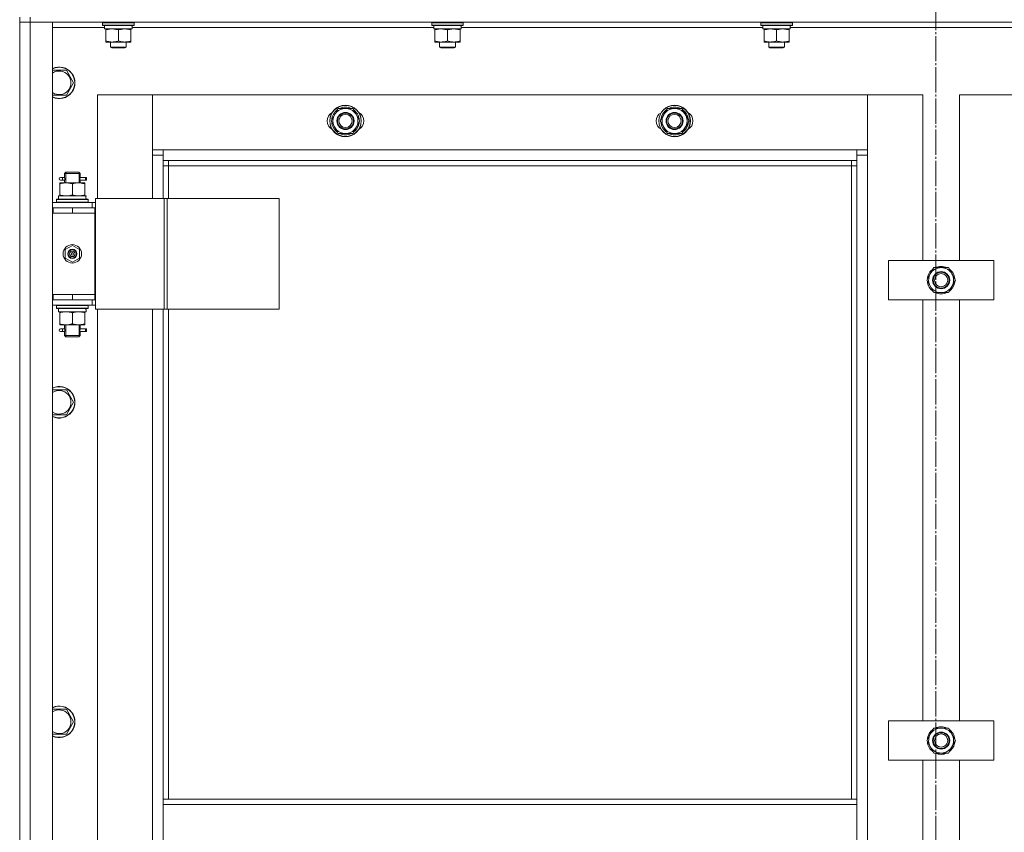
# Model space of a CAD drawing. Units: millimetres. Extents: x 0 to 24363, y -6 to 16800.
# Drawn here: x 7239 to 7987, y 12878 to 13496 of the extents above; entities that cross this region are included whole.
import ezdxf

# ---------------------------------------------------------------- set-up
doc = ezdxf.new("R2010")
doc.units = ezdxf.units.MM
doc.linetypes.add('K5LT_AXLED', pattern=[23.716667, 19.216667, -1.5, 1.5, -1.5])
doc.linetypes.add('K5LT_THIN', pattern=[0])
for name, color, linetype, true_color in [('OSI', 2, 'Continuous', 0xffff00), ('R', 1, 'Continuous', 0xff0000), ('WELDING', 7, 'Continuous', 0xffffff)]:
    doc.layers.add(name, color=color, linetype=linetype, true_color=true_color)

msp = doc.modelspace()

# ---------------------------------------------------------------- linework, layer by layer
at = {"layer": 'OSI', "color": 30, "linetype": 'K5LT_AXLED', "lineweight": 18, "true_color": 0xff8000}
msp.add_line((7934.59, 14100.39), (7934.59, 11625.79), dxfattribs=at)
at = {"layer": 'R', "color": 7, "linetype": 'K5LT_THIN', "lineweight": 18}
for p, q in [((7238.59, 13498.16), (7238.59, 13494.16)), ((7246.59, 13494.16), (7238.59, 13494.16)), ((7238.59, 11702.16), (7238.59, 13494.16)), ((7238.59, 13494.16), (7246.59, 13494.16)), ((7238.59, 13353.16), (7238.59, 13494.16)), ((7246.59, 13498.16), (7246.59, 13494.16)), ((8630.59, 13494.16), (7246.59, 13494.16)), ((7246.59, 13494.16), (7263.59, 13494.16)), ((7246.59, 13494.16), (7246.59, 11702.16)), ((7263.59, 13494.16), (7263.59, 11702.16)), ((7301.59, 13493.86), (7301.77, 13494.16)), ((7325.59, 13493.86), (7325.42, 13494.16)), ((7551.59, 13493.86), (7551.77, 13494.16)), ((7575.59, 13493.86), (7575.42, 13494.16)), ((7801.59, 13493.86), (7801.77, 13494.16)), ((7825.59, 13493.86), (7825.42, 13494.16)), ((7303.09, 13490.16), (7263.59, 13490.16)), ((7301.59, 13491.96), (7301.59, 13493.86)), ((7301.59, 13493.86), (7325.59, 13493.86)), ((7301.59, 13491.96), (7301.77, 13491.66)), ((7301.59, 13491.96), (7325.59, 13491.96)), ((7301.77, 13491.66), (7325.42, 13491.66)), ((7303.09, 13489.16), (7303.09, 13491.66)), ((7303.09, 13489.16), (7324.03, 13489.16)), ((7304.09, 13488.32), (7304.09, 13489.16)), ((7304.09, 13480.01), (7304.09, 13488.32)), ((7313.59, 13480.01), (7313.59, 13488.32)), ((7323.09, 13489.16), (7323.09, 13488.32)), ((7323.09, 13480.01), (7323.09, 13488.32)), ((7324.04, 13491.66), (7323.96, 13490.29)), ((7553.09, 13490.16), (7323.97, 13490.16)), ((7325.59, 13491.96), (7325.42, 13491.66)), ((7325.59, 13491.96), (7325.59, 13493.86)), ((7551.59, 13491.96), (7551.59, 13493.86)), ((7551.59, 13493.86), (7575.59, 13493.86)), ((7551.59, 13491.96), (7551.77, 13491.66)), ((7551.59, 13491.96), (7575.59, 13491.96)), ((7551.77, 13491.66), (7575.42, 13491.66)), ((7553.09, 13489.16), (7553.09, 13491.66)), ((7553.09, 13489.16), (7574.03, 13489.16)), ((7554.09, 13488.32), (7554.09, 13489.16)), ((7554.09, 13480.01), (7554.09, 13488.32)), ((7563.59, 13480.01), (7563.59, 13488.32)), ((7573.09, 13489.16), (7573.09, 13488.32)), ((7573.09, 13480.01), (7573.09, 13488.32)), ((7574.04, 13491.66), (7573.96, 13490.29)), ((7803.09, 13490.16), (7573.97, 13490.16)), ((7575.59, 13491.96), (7575.42, 13491.66)), ((7575.59, 13491.96), (7575.59, 13493.86)), ((7801.59, 13491.96), (7801.59, 13493.86)), ((7801.59, 13493.86), (7825.59, 13493.86)), ((7801.59, 13491.96), (7801.77, 13491.66)), ((7801.59, 13491.96), (7825.59, 13491.96)), ((7801.77, 13491.66), (7825.42, 13491.66)), ((7803.09, 13489.16), (7803.09, 13491.66)), ((7803.09, 13489.16), (7824.03, 13489.16)), ((7804.09, 13488.32), (7804.09, 13489.16)), ((7804.09, 13480.01), (7804.09, 13488.32)), ((7813.59, 13480.01), (7813.59, 13488.32)), ((7823.09, 13489.16), (7823.09, 13488.32)), ((7823.09, 13480.01), (7823.09, 13488.32)), ((7824.04, 13491.66), (7823.96, 13490.29)), ((8053.09, 13490.16), (7823.97, 13490.16)), ((7825.59, 13491.96), (7825.42, 13491.66)), ((7825.59, 13491.96), (7825.59, 13493.86)), ((7304.09, 13479.16), (7304.09, 13480.01)), ((7308.84, 13479.16), (7304.09, 13479.16)), ((7307.59, 13479.16), (7307.59, 13475.24)), ((7318.34, 13479.16), (7308.84, 13479.16)), ((7323.09, 13479.16), (7318.34, 13479.16)), ((7319.59, 13479.16), (7319.59, 13475.24)), ((7323.09, 13480.01), (7323.09, 13479.16)), ((7554.09, 13479.16), (7554.09, 13480.01)), ((7558.84, 13479.16), (7554.09, 13479.16)), ((7557.59, 13479.16), (7557.59, 13475.24)), ((7568.34, 13479.16), (7558.84, 13479.16)), ((7573.09, 13479.16), (7568.34, 13479.16)), ((7569.59, 13479.16), (7569.59, 13475.24)), ((7573.09, 13480.01), (7573.09, 13479.16)), ((7804.09, 13479.16), (7804.09, 13480.01)), ((7808.84, 13479.16), (7804.09, 13479.16)), ((7807.59, 13479.16), (7807.59, 13475.24)), ((7818.34, 13479.16), (7808.84, 13479.16)), ((7823.09, 13479.16), (7818.34, 13479.16)), ((7819.59, 13479.16), (7819.59, 13475.24)), ((7823.09, 13480.01), (7823.09, 13479.16)), ((7319.59, 13475.24), (7307.59, 13475.24)), ((7307.59, 13475.24), (7308.59, 13474.66)), ((7318.59, 13474.66), (7308.59, 13474.66)), ((7319.59, 13475.24), (7318.59, 13474.66)), ((7569.59, 13475.24), (7557.59, 13475.24)), ((7557.59, 13475.24), (7558.59, 13474.66)), ((7568.59, 13474.66), (7558.59, 13474.66)), ((7569.59, 13475.24), (7568.59, 13474.66)), ((7819.59, 13475.24), (7807.59, 13475.24)), ((7807.59, 13475.24), (7808.59, 13474.66)), ((7818.59, 13474.66), (7808.59, 13474.66)), ((7819.59, 13475.24), (7818.59, 13474.66)), ((7263.59, 13457.66), (7274.08, 13457.66)), ((7274.08, 13457.66), (7279.56, 13448.16)), ((7279.56, 13448.16), (7274.08, 13438.66)), ((7274.08, 13438.66), (7263.59, 13438.66)), ((7297.59, 13439.16), (7297.59, 13360.16)), ((7339.59, 13439.16), (7297.59, 13439.16)), ((7882.59, 13439.16), (7339.59, 13439.16)), ((7339.59, 13439.16), (7339.59, 13397.16)), ((7339.59, 13393.16), (7339.59, 13439.16)), ((7924.59, 13439.16), (7882.59, 13439.16)), ((7882.59, 13439.16), (7882.59, 13393.16)), ((7882.59, 13397.16), (7882.59, 13439.16)), ((7924.59, 13313.16), (7924.59, 13439.16)), ((7994.59, 13439.16), (7952.59, 13439.16)), ((7952.59, 13439.16), (7952.59, 13313.16)), ((7475.12, 13419.16), (7480.61, 13428.66)), ((7480.61, 13428.66), (7486.09, 13428.66)), ((7486.09, 13428.66), (7491.58, 13428.66)), ((7491.58, 13428.66), (7497.06, 13419.16)), ((7725.12, 13419.16), (7730.61, 13428.66)), ((7730.61, 13428.66), (7736.09, 13428.66)), ((7736.09, 13428.66), (7741.58, 13428.66)), ((7741.58, 13428.66), (7747.06, 13419.16)), ((7480.61, 13409.66), (7475.12, 13419.16)), ((7497.06, 13419.16), (7491.58, 13409.66)), ((7496.54, 13420.18), (7496.48, 13420.18)), ((7730.61, 13409.66), (7725.12, 13419.16)), ((7747.06, 13419.16), (7741.58, 13409.66)), ((7746.54, 13420.18), (7746.48, 13420.18)), ((7495.74, 13416.87), (7496.34, 13416.87)), ((7496.41, 13418.03), (7496.53, 13418.03)), ((7745.74, 13416.87), (7746.34, 13416.87)), ((7746.41, 13418.03), (7746.53, 13418.03)), ((7486.09, 13409.66), (7480.61, 13409.66)), ((7491.58, 13409.66), (7486.09, 13409.66)), ((7736.09, 13409.66), (7730.61, 13409.66)), ((7741.58, 13409.66), (7736.09, 13409.66)), ((7339.59, 13397.16), (7347.59, 13397.16)), ((7347.59, 13397.16), (7874.59, 13397.16)), ((7347.59, 13397.16), (7347.59, 13389.16)), ((7874.59, 13389.16), (7874.59, 13397.16)), ((7874.59, 13397.16), (7882.59, 13397.16)), ((7347.59, 13393.16), (7339.59, 13393.16)), ((7339.59, 13360.16), (7339.59, 13393.16)), ((7882.59, 13393.16), (7874.59, 13393.16)), ((7882.59, 13393.16), (7882.59, 11803.16)), ((7874.59, 13389.16), (7347.59, 13389.16)), ((7347.59, 13389.16), (7347.59, 13360.16)), ((7351.59, 13385.16), (7347.59, 13385.16)), ((7351.59, 13389.16), (7351.59, 13385.16)), ((7870.59, 13385.16), (7351.59, 13385.16)), ((7351.59, 13385.16), (7351.59, 13360.16)), ((7870.59, 13385.16), (7870.59, 13389.16)), ((7870.59, 13385.16), (7874.59, 13385.16)), ((7870.59, 12903.66), (7870.59, 13385.16)), ((7874.59, 12903.66), (7874.59, 13389.16)), ((7270.89, 13376.16), (7269.59, 13376.16)), ((7272.7, 13376.16), (7270.89, 13376.16)), ((7272.59, 13379.16), (7273.59, 13380.16)), ((7278.59, 13379.16), (7272.59, 13379.16)), ((7272.59, 13379.16), (7272.59, 13376.66)), ((7273.54, 13379.16), (7273.54, 13380.11)), ((7273.54, 13379.16), (7273.54, 13372.16)), ((7278.59, 13380.16), (7273.59, 13380.16)), ((7283.59, 13380.16), (7278.59, 13380.16)), ((7284.59, 13379.16), (7278.59, 13379.16)), ((7284.59, 13379.16), (7283.59, 13380.16)), ((7283.65, 13379.16), (7283.65, 13380.11)), ((7283.65, 13379.16), (7283.65, 13372.16)), ((7288.59, 13376.16), (7284.49, 13376.16)), ((7284.49, 13376.16), (7286.37, 13376.16)), ((7284.59, 13379.16), (7284.59, 13376.66)), ((7288.59, 13376.16), (7289.37, 13376.16)), ((7288.59, 13374.16), (7288.59, 13376.16)), ((7289.37, 13376.16), (7289.37, 13374.16)), ((7269.09, 13372.16), (7273.84, 13372.16)), ((7269.09, 13371.32), (7269.09, 13372.16)), ((7269.09, 13371.32), (7269.09, 13363.01)), ((7270.89, 13374.16), (7269.59, 13374.16)), ((7272.7, 13374.16), (7270.89, 13374.16)), ((7272.59, 13373.66), (7272.59, 13372.16)), ((7273.84, 13372.16), (7283.34, 13372.16)), ((7278.59, 13371.32), (7278.59, 13363.01)), ((7283.34, 13372.16), (7288.09, 13372.16)), ((7284.49, 13374.16), (7286.37, 13374.16)), ((7288.59, 13374.16), (7284.49, 13374.16)), ((7284.59, 13373.66), (7284.59, 13372.16)), ((7288.09, 13372.16), (7288.09, 13371.32)), ((7288.09, 13371.32), (7288.09, 13363.01)), ((7288.59, 13374.16), (7289.37, 13374.16)), ((7266.59, 13359.36), (7266.77, 13359.66)), ((7266.59, 13357.46), (7266.59, 13359.36)), ((7266.59, 13359.36), (7290.59, 13359.36)), ((7266.77, 13359.66), (7290.42, 13359.66)), ((7268.09, 13362.16), (7288.84, 13362.16)), ((7268.09, 13359.66), (7268.09, 13362.16)), ((7269.09, 13362.16), (7269.09, 13363.01)), ((7288.09, 13363.01), (7288.09, 13362.16)), ((7289.04, 13362.16), (7288.84, 13362.16)), ((7289.04, 13362.16), (7288.96, 13360.78)), ((7290.59, 13359.36), (7290.42, 13359.66)), ((7290.59, 13357.46), (7290.59, 13359.36)), ((7296.25, 13360.16), (7348.25, 13360.16)), ((7296.25, 13276.16), (7296.25, 13360.16)), ((7348.25, 13360.16), (7350.52, 13360.16)), ((7348.25, 13276.16), (7348.25, 13360.16)), ((7350.52, 13360.16), (7435.66, 13360.16)), ((7350.52, 13276.16), (7350.52, 13360.16)), ((7435.66, 13276.16), (7435.66, 13360.16)), ((7238.59, 13349.16), (7238.59, 13353.16)), ((7263.59, 13357.16), (7293.59, 13357.16)), ((7263.59, 13353.16), (7264.09, 13353.16)), ((7264.09, 13349.16), (7264.09, 13353.16)), ((7264.09, 13353.16), (7278.59, 13353.16)), ((7266.59, 13357.46), (7266.77, 13357.16)), ((7266.59, 13357.46), (7290.59, 13357.46)), ((7278.59, 13353.16), (7295.59, 13353.16)), ((7278.59, 13349.16), (7278.59, 13353.16)), ((7290.59, 13357.46), (7290.42, 13357.16)), ((7296.25, 13357.16), (7293.59, 13357.16)), ((7293.59, 13353.16), (7293.59, 13357.16)), ((7296.25, 13353.16), (7295.59, 13353.16)), ((7295.59, 13349.16), (7295.59, 13353.16)), ((7238.59, 13287.16), (7238.59, 13349.16)), ((7263.59, 13349.16), (7264.09, 13349.16)), ((7264.09, 13349.16), (7278.59, 13349.16)), ((7278.59, 13349.16), (7295.59, 13349.16)), ((7278.59, 13349.16), (7295.59, 13349.16)), ((7295.59, 13287.16), (7295.59, 13349.16)), ((7273.09, 13321.34), (7278.59, 13324.51)), ((7278.59, 13324.51), (7284.09, 13321.34)), ((7273.09, 13314.99), (7273.09, 13321.34)), ((7278.59, 13311.81), (7273.09, 13314.99)), ((7284.09, 13314.99), (7278.59, 13311.81)), ((7284.09, 13321.34), (7284.09, 13314.99)), ((7898.59, 13283.16), (7898.59, 13313.16)), ((7898.59, 13313.16), (7978.59, 13313.16)), ((7930.37, 13302.91), (7933.11, 13307.66)), ((7933.11, 13307.66), (7944.08, 13307.66)), ((7944.08, 13307.66), (7949.56, 13298.16)), ((7978.59, 13313.16), (7978.59, 13283.16)), ((7927.62, 13298.16), (7930.37, 13302.91)), ((7933.11, 13288.66), (7927.62, 13298.16)), ((7946.82, 13293.41), (7944.08, 13288.66)), ((7949.56, 13298.16), (7946.82, 13293.41)), ((7948.24, 13295.87), (7948.84, 13295.87)), ((7948.91, 13297.03), (7949.03, 13297.03)), ((7949.04, 13299.18), (7948.98, 13299.18)), ((7238.59, 13283.16), (7238.59, 13287.16)), ((7264.09, 13287.16), (7263.59, 13287.16)), ((7264.09, 13287.16), (7264.09, 13283.16)), ((7278.59, 13287.16), (7264.09, 13287.16)), ((7278.59, 13287.16), (7295.59, 13287.16)), ((7278.59, 13287.16), (7278.59, 13283.16)), ((7295.59, 13287.16), (7278.59, 13287.16)), ((7295.59, 13287.16), (7295.59, 13283.16)), ((7944.08, 13288.66), (7933.11, 13288.66)), ((7238.59, 12633.16), (7238.59, 13283.16)), ((7264.09, 13283.16), (7263.59, 13283.16)), ((7293.59, 13279.16), (7263.59, 13279.16)), ((7278.59, 13283.16), (7264.09, 13283.16)), ((7266.59, 13278.86), (7266.77, 13279.16)), ((7266.59, 13276.96), (7266.59, 13278.86)), ((7266.59, 13278.86), (7290.59, 13278.86)), ((7295.59, 13283.16), (7278.59, 13283.16)), ((7290.59, 13278.86), (7290.42, 13279.16)), ((7290.59, 13276.96), (7290.59, 13278.86)), ((7293.59, 13283.16), (7293.59, 13279.16)), ((7293.59, 13279.16), (7296.25, 13279.16)), ((7295.59, 13283.16), (7296.25, 13283.16)), ((7978.59, 13283.16), (7898.59, 13283.16)), ((7924.59, 12963.16), (7924.59, 13283.16)), ((7952.59, 13283.16), (7952.59, 12963.16)), ((7266.59, 13276.96), (7266.77, 13276.66)), ((7266.59, 13276.96), (7290.59, 13276.96)), ((7266.77, 13276.66), (7290.42, 13276.66)), ((7268.09, 13276.66), (7268.09, 13274.16)), ((7289.04, 13274.16), (7268.09, 13274.16)), ((7269.09, 13273.32), (7269.09, 13274.16)), ((7269.09, 13265.01), (7269.09, 13273.32)), ((7278.59, 13265.01), (7278.59, 13273.32)), ((7288.09, 13274.16), (7288.09, 13273.32)), ((7288.09, 13265.01), (7288.09, 13273.32)), ((7288.96, 13275.54), (7289.03, 13276.66)), ((7290.59, 13276.96), (7290.42, 13276.66)), ((7296.25, 13276.16), (7348.25, 13276.16)), ((7297.59, 13276.16), (7297.59, 12640.16)), ((7339.59, 12640.16), (7339.59, 13276.16)), ((7347.59, 13276.16), (7347.59, 12903.66)), ((7348.25, 13276.16), (7350.52, 13276.16)), ((7350.52, 13276.16), (7435.66, 13276.16)), ((7351.59, 13276.16), (7351.59, 12903.66)), ((7269.09, 13264.16), (7269.09, 13265.01)), ((7273.84, 13264.16), (7269.09, 13264.16)), ((7272.59, 13264.16), (7272.59, 13261.66)), ((7273.54, 13264.16), (7273.54, 13256.16)), ((7283.34, 13264.16), (7273.84, 13264.16)), ((7288.09, 13264.16), (7283.34, 13264.16)), ((7283.65, 13264.16), (7283.65, 13256.16)), ((7284.59, 13264.16), (7284.59, 13261.66)), ((7288.09, 13265.01), (7288.09, 13264.16)), ((7270.89, 13261.16), (7269.59, 13261.16)), ((7270.89, 13259.16), (7269.59, 13259.16)), ((7272.7, 13261.16), (7270.89, 13261.16)), ((7272.7, 13259.16), (7270.89, 13259.16)), ((7272.59, 13258.66), (7272.59, 13256.16)), ((7272.59, 13256.16), (7273.59, 13255.16)), ((7278.59, 13256.16), (7272.59, 13256.16)), ((7273.54, 13256.16), (7273.54, 13255.22)), ((7278.59, 13255.16), (7273.59, 13255.16)), ((7284.59, 13256.16), (7278.59, 13256.16)), ((7283.59, 13255.16), (7278.59, 13255.16)), ((7284.59, 13256.16), (7283.59, 13255.16)), ((7283.65, 13256.16), (7283.65, 13255.22)), ((7288.59, 13261.16), (7284.49, 13261.16)), ((7284.49, 13261.16), (7286.37, 13261.16)), ((7284.49, 13259.16), (7286.37, 13259.16)), ((7288.59, 13259.16), (7284.49, 13259.16)), ((7284.59, 13258.66), (7284.59, 13256.16)), ((7288.59, 13261.16), (7289.37, 13261.16)), ((7288.59, 13259.16), (7288.59, 13261.16)), ((7288.59, 13259.16), (7289.37, 13259.16)), ((7289.37, 13261.16), (7289.37, 13259.16)), ((7263.59, 13214.81), (7274.08, 13214.81)), ((7274.08, 13214.81), (7279.56, 13205.31)), ((7279.56, 13205.31), (7274.08, 13195.81)), ((7274.08, 13195.81), (7263.59, 13195.81)), ((7263.59, 12971.95), (7274.08, 12971.95)), ((7274.08, 12971.95), (7279.56, 12962.45)), ((7898.59, 12933.16), (7898.59, 12963.16)), ((7898.59, 12963.16), (7978.59, 12963.16)), ((7978.59, 12963.16), (7978.59, 12933.16)), ((7279.56, 12962.45), (7274.08, 12952.95)), ((7930.37, 12952.91), (7933.11, 12957.66)), ((7933.11, 12957.66), (7944.08, 12957.66)), ((7944.08, 12957.66), (7949.56, 12948.16)), ((7274.08, 12952.95), (7263.59, 12952.95)), ((7927.62, 12948.16), (7930.37, 12952.91)), ((7933.11, 12938.66), (7927.62, 12948.16)), ((7949.56, 12948.16), (7946.82, 12943.41)), ((7949.04, 12949.18), (7948.98, 12949.18)), ((7946.82, 12943.41), (7944.08, 12938.66)), ((7948.24, 12945.87), (7948.84, 12945.87)), ((7948.91, 12947.03), (7949.03, 12947.03)), ((7978.59, 12933.16), (7898.59, 12933.16)), ((7924.59, 12613.16), (7924.59, 12933.16)), ((7944.08, 12938.66), (7933.11, 12938.66)), ((7952.59, 12933.16), (7952.59, 12613.16)), ((7874.59, 12903.66), (7347.59, 12903.66)), ((7347.59, 12899.66), (7347.59, 12903.66)), ((7874.59, 12899.66), (7874.59, 12903.66)), ((7874.59, 12899.66), (7347.59, 12899.66)), ((7347.59, 12857.66), (7347.59, 12899.66)), ((7874.59, 12899.66), (7874.59, 12857.66))]:
    msp.add_line(p, q, dxfattribs=at)
for centre, radius in [((7486.09, 13419.16), 12), ((7486.09, 13419.16), 11.83), ((7736.09, 13419.16), 12), ((7736.09, 13419.16), 11.83), ((7486.09, 13419.16), 6.5), ((7486.09, 13419.16), 6), ((7486.09, 13419.16), 5), ((7736.09, 13419.16), 6.5), ((7736.09, 13419.16), 6), ((7736.09, 13419.16), 5), ((7278.59, 13318.16), 7), ((7278.59, 13318.16), 3.49), ((7278.59, 13318.16), 3.49), ((7278.59, 13318.16), 3.25), ((7278.59, 13318.16), 3.19), ((7278.59, 13318.16), 3.19), ((7278.59, 13318.16), 2.1), ((7278.59, 13318.16), 0.9), ((7938.59, 13298.16), 6.5), ((7938.59, 13298.16), 6), ((7938.59, 13298.16), 5), ((7938.59, 12948.16), 6.5), ((7938.59, 12948.16), 6), ((7938.59, 12948.16), 5)]:
    msp.add_circle(centre, radius, dxfattribs=at)
for centre, radius, start, end in [((7268.59, 13448.16), 12, 245.37568, 114.62432), ((7268.59, 13448.16), 11.83, 244.99048, 115.00952), ((7268.59, 13448.16), 8.97, 236.1336, 123.8664), ((7486.09, 13419.16), 10.5, 124.79123, 175.20877), ((7486.09, 13419.16), 9.5, 90, 270), ((7486.09, 13419.16), 10.5, 64.79123, 115.20877), ((7486.09, 13419.16), 9.5, 270, 90), ((7486.09, 13419.16), 10.5, 5.53239, 55.20877), ((7736.09, 13419.16), 10.5, 124.79123, 175.20877), ((7736.09, 13419.16), 9.5, 90, 270), ((7736.09, 13419.16), 10.5, 64.79123, 115.20877), ((7736.09, 13419.16), 9.5, 270, 90), ((7736.09, 13419.16), 10.5, 5.53239, 55.20877), ((7479.09, 13419.16), 7, 117.99456, 242.00544), ((7493.09, 13419.16), 7, 297.99456, 62.00544), ((7729.09, 13419.16), 7, 117.99456, 242.00544), ((7743.09, 13419.16), 7, 297.99456, 62.00544), ((7486.09, 13419.16), 10.5, 184.79123, 235.20875), ((7486.09, 13419.16), 10.5, 304.79123, 347.35895), ((7486.09, 13419.16), 10.5, 347.35895, 353.81052), ((7736.09, 13419.16), 10.5, 184.79123, 235.20875), ((7736.09, 13419.16), 10.5, 304.79123, 347.35895), ((7736.09, 13419.16), 10.5, 347.35895, 353.81052), ((7486.09, 13419.16), 10.5, 244.79123, 295.20701), ((7736.09, 13419.16), 10.5, 244.79123, 295.20701), ((7269.59, 13375.16), 1, 90, 270), ((7938.59, 13298.16), 9.5, 330, 150), ((7938.59, 13298.16), 10.5, 64.79123, 115.20877), ((7938.59, 13298.16), 10.5, 124.79123, 175.20877), ((7938.59, 13298.16), 9.5, 150, 330), ((7938.59, 13298.16), 10.5, 5.53239, 55.20877), ((7938.59, 13298.16), 10.5, 184.79123, 235.20875), ((7938.59, 13298.16), 10.5, 304.79123, 347.35895), ((7938.59, 13298.16), 10.5, 347.35895, 353.81052), ((7938.59, 13298.16), 10.5, 244.79123, 295.20877), ((7269.59, 13260.16), 1, 90, 270), ((7268.59, 13205.31), 12, 245.37568, 114.62432), ((7268.59, 13205.31), 11.83, 244.99048, 115.00952), ((7268.59, 13205.31), 8.97, 236.1336, 123.8664), ((7268.59, 12962.45), 12, 245.37568, 114.62432), ((7268.59, 12962.45), 11.83, 244.99048, 115.00952), ((7268.59, 12962.45), 8.97, 236.1336, 123.8664), ((7938.59, 12948.16), 10.5, 124.79123, 175.20877), ((7938.59, 12948.16), 9.5, 330, 150), ((7938.59, 12948.16), 10.5, 64.79123, 115.20877), ((7938.59, 12948.16), 10.5, 5.53239, 55.20877), ((7938.59, 12948.16), 9.5, 150, 330), ((7938.59, 12948.16), 10.5, 184.79123, 235.20875), ((7938.59, 12948.16), 10.5, 304.79123, 347.35895), ((7938.59, 12948.16), 10.5, 347.35895, 353.81052), ((7938.59, 12948.16), 10.5, 244.79123, 295.20877)]:
    msp.add_arc(centre, radius, start, end, dxfattribs=at)
for centre, major_axis, ratio, start_param, end_param in [((7313.59, 13486.74), (0, 22.52), 0.466308, -1.46277, -1.350168), ((7563.59, 13486.74), (0, 22.52), 0.466308, -1.46277, -1.350168), ((7813.59, 13486.74), (0, 22.52), 0.466308, -1.46277, -1.350168), ((7270.89, 13375.16), (0, -1), 0.301552, 0, 3.141593), ((7278.59, 13357.24), (0, 22.52), 0.466308, -1.46282, -1.350219), ((7278.59, 13271.99), (0, -22.52), 0.466308, 1.667355, 1.779747), ((7270.89, 13260.16), (0, -1), 0.301552, 0, 3.141593)]:
    msp.add_ellipse(centre, major_axis=major_axis, ratio=ratio, start_param=start_param, end_param=end_param, dxfattribs=at)
at = {"layer": 'WELDING', "color": 7, "linetype": 'K5LT_THIN', "lineweight": 18}
for p, q in [((7272.6, 13373.68), (7272.76, 13374.66)), ((7272.78, 13375.16), (7272.61, 13376.61)), ((7272.61, 13376.61), (7272.67, 13376.31)), ((7272.67, 13376.31), (7272.7, 13376.16)), ((7272.76, 13374.66), (7272.78, 13375.16)), ((7284.42, 13375.67), (7284.4, 13375.16)), ((7284.4, 13375.16), (7284.58, 13373.72)), ((7284.59, 13376.64), (7284.42, 13375.67)), ((7284.49, 13376.16), (7284.59, 13376.64)), ((7272.7, 13374.16), (7272.6, 13373.68)), ((7284.51, 13374.02), (7284.49, 13374.16)), ((7284.58, 13373.72), (7284.51, 13374.02)), ((7272.6, 13258.68), (7272.76, 13259.66)), ((7272.7, 13259.16), (7272.6, 13258.68)), ((7272.78, 13260.16), (7272.61, 13261.61)), ((7272.61, 13261.61), (7272.67, 13261.31)), ((7272.67, 13261.31), (7272.7, 13261.16)), ((7272.76, 13259.66), (7272.78, 13260.16)), ((7284.42, 13260.67), (7284.4, 13260.16)), ((7284.4, 13260.16), (7284.58, 13258.72)), ((7284.59, 13261.64), (7284.42, 13260.67)), ((7284.49, 13261.16), (7284.59, 13261.64)), ((7284.51, 13259.02), (7284.49, 13259.16)), ((7284.58, 13258.72), (7284.51, 13259.02))]:
    msp.add_line(p, q, dxfattribs=at)
for points, knots in [([(7313.59, 13488.32), (7313.03, 13488.5), (7312.22, 13488.74), (7311.22, 13488.94), (7310.63, 13489.04), (7310.11, 13489.1), (7309.58, 13489.15), (7309.05, 13489.17), (7308.52, 13489.16), (7308, 13489.14), (7307.41, 13489.09), (7306.69, 13488.99), (7305.55, 13488.76), (7304.67, 13488.51), (7304.09, 13488.32)], [0, 0, 0, 0, 2.72415, 3.912285, 4.716446, 5.530362, 6.353984, 7.180289, 7.997717, 8.810544, 9.605533, 10.761675, 12.184093, 15, 15, 15, 15]), ([(7323.09, 13488.32), (7322.53, 13488.5), (7321.72, 13488.74), (7320.72, 13488.94), (7320.13, 13489.04), (7319.61, 13489.1), (7319.08, 13489.15), (7318.55, 13489.17), (7318.02, 13489.16), (7317.5, 13489.14), (7316.91, 13489.09), (7316.19, 13488.99), (7315.05, 13488.76), (7314.17, 13488.51), (7313.59, 13488.32)], [0, 0, 0, 0, 2.72415, 3.912285, 4.716446, 5.530362, 6.353984, 7.180289, 7.997717, 8.810544, 9.605533, 10.761675, 12.184093, 15, 15, 15, 15]), ([(7563.59, 13488.32), (7563.03, 13488.5), (7562.22, 13488.74), (7561.22, 13488.94), (7560.63, 13489.04), (7560.11, 13489.1), (7559.58, 13489.15), (7559.05, 13489.17), (7558.52, 13489.16), (7558, 13489.14), (7557.41, 13489.09), (7556.69, 13488.99), (7555.55, 13488.76), (7554.67, 13488.51), (7554.09, 13488.32)], [0, 0, 0, 0, 2.72415, 3.912285, 4.716446, 5.530362, 6.353984, 7.180289, 7.997717, 8.810544, 9.605533, 10.761675, 12.184093, 15, 15, 15, 15]), ([(7573.09, 13488.32), (7572.53, 13488.5), (7571.72, 13488.74), (7570.72, 13488.94), (7570.13, 13489.04), (7569.61, 13489.1), (7569.08, 13489.15), (7568.55, 13489.17), (7568.02, 13489.16), (7567.5, 13489.14), (7566.91, 13489.09), (7566.19, 13488.99), (7565.05, 13488.76), (7564.17, 13488.51), (7563.59, 13488.32)], [0, 0, 0, 0, 2.72415, 3.912285, 4.716446, 5.530362, 6.353984, 7.180289, 7.997717, 8.810544, 9.605533, 10.761675, 12.184093, 15, 15, 15, 15]), ([(7813.59, 13488.32), (7813.03, 13488.5), (7812.22, 13488.74), (7811.22, 13488.94), (7810.63, 13489.04), (7810.11, 13489.1), (7809.58, 13489.15), (7809.05, 13489.17), (7808.52, 13489.16), (7808, 13489.14), (7807.41, 13489.09), (7806.69, 13488.99), (7805.55, 13488.76), (7804.67, 13488.51), (7804.09, 13488.32)], [0, 0, 0, 0, 2.72415, 3.912285, 4.716446, 5.530362, 6.353984, 7.180289, 7.997717, 8.810544, 9.605533, 10.761675, 12.184093, 15, 15, 15, 15]), ([(7823.09, 13488.32), (7822.53, 13488.5), (7821.72, 13488.74), (7820.72, 13488.94), (7820.13, 13489.04), (7819.61, 13489.1), (7819.08, 13489.15), (7818.55, 13489.17), (7818.02, 13489.16), (7817.5, 13489.14), (7816.91, 13489.09), (7816.19, 13488.99), (7815.05, 13488.76), (7814.17, 13488.51), (7813.59, 13488.32)], [0, 0, 0, 0, 2.72415, 3.912285, 4.716446, 5.530362, 6.353984, 7.180289, 7.997717, 8.810544, 9.605533, 10.761675, 12.184093, 15, 15, 15, 15]), ([(7304.09, 13480.01), (7304.59, 13479.85), (7305.35, 13479.62), (7306.32, 13479.41), (7306.99, 13479.3), (7307.6, 13479.22), (7308.22, 13479.17), (7308.64, 13479.16), (7308.84, 13479.16)], [0, 0, 0, 0, 2.905563, 4.375924, 5.511195, 6.679161, 7.850161, 9, 9, 9, 9]), ([(7308.84, 13479.16), (7309.06, 13479.16), (7309.49, 13479.18), (7310.13, 13479.23), (7310.77, 13479.31), (7311.57, 13479.45), (7312.51, 13479.67), (7313.24, 13479.9), (7313.59, 13480.01)], [0, 0, 0, 0, 1.192024, 2.404251, 3.60809, 4.765234, 6.955738, 9, 9, 9, 9]), ([(7313.59, 13480.01), (7314.09, 13479.85), (7314.85, 13479.62), (7315.82, 13479.41), (7316.49, 13479.3), (7317.1, 13479.22), (7317.72, 13479.17), (7318.14, 13479.16), (7318.34, 13479.16)], [0, 0, 0, 0, 2.905563, 4.375924, 5.511195, 6.679161, 7.850161, 9, 9, 9, 9]), ([(7318.34, 13479.16), (7318.56, 13479.16), (7318.99, 13479.18), (7319.63, 13479.23), (7320.27, 13479.31), (7321.07, 13479.45), (7322.01, 13479.67), (7322.74, 13479.9), (7323.09, 13480.01)], [0, 0, 0, 0, 1.192024, 2.404251, 3.60809, 4.765234, 6.955738, 9, 9, 9, 9]), ([(7554.09, 13480.01), (7554.59, 13479.85), (7555.35, 13479.62), (7556.32, 13479.41), (7556.99, 13479.3), (7557.6, 13479.22), (7558.22, 13479.17), (7558.64, 13479.16), (7558.84, 13479.16)], [0, 0, 0, 0, 2.905563, 4.375924, 5.511195, 6.679161, 7.850161, 9, 9, 9, 9]), ([(7558.84, 13479.16), (7559.06, 13479.16), (7559.49, 13479.18), (7560.13, 13479.23), (7560.77, 13479.31), (7561.57, 13479.45), (7562.51, 13479.67), (7563.24, 13479.9), (7563.59, 13480.01)], [0, 0, 0, 0, 1.192024, 2.404251, 3.60809, 4.765234, 6.955738, 9, 9, 9, 9]), ([(7563.59, 13480.01), (7564.09, 13479.85), (7564.85, 13479.62), (7565.82, 13479.41), (7566.49, 13479.3), (7567.1, 13479.22), (7567.72, 13479.17), (7568.14, 13479.16), (7568.34, 13479.16)], [0, 0, 0, 0, 2.905563, 4.375924, 5.511195, 6.679161, 7.850161, 9, 9, 9, 9]), ([(7568.34, 13479.16), (7568.56, 13479.16), (7568.99, 13479.18), (7569.63, 13479.23), (7570.27, 13479.31), (7571.07, 13479.45), (7572.01, 13479.67), (7572.74, 13479.9), (7573.09, 13480.01)], [0, 0, 0, 0, 1.192024, 2.404251, 3.60809, 4.765234, 6.955738, 9, 9, 9, 9]), ([(7804.09, 13480.01), (7804.59, 13479.85), (7805.35, 13479.62), (7806.32, 13479.41), (7806.99, 13479.3), (7807.6, 13479.22), (7808.22, 13479.17), (7808.64, 13479.16), (7808.84, 13479.16)], [0, 0, 0, 0, 2.905563, 4.375924, 5.511195, 6.679161, 7.850161, 9, 9, 9, 9]), ([(7808.84, 13479.16), (7809.06, 13479.16), (7809.49, 13479.18), (7810.13, 13479.23), (7810.77, 13479.31), (7811.57, 13479.45), (7812.51, 13479.67), (7813.24, 13479.9), (7813.59, 13480.01)], [0, 0, 0, 0, 1.192024, 2.404251, 3.60809, 4.765234, 6.955738, 9, 9, 9, 9]), ([(7813.59, 13480.01), (7814.09, 13479.85), (7814.85, 13479.62), (7815.82, 13479.41), (7816.49, 13479.3), (7817.1, 13479.22), (7817.72, 13479.17), (7818.14, 13479.16), (7818.34, 13479.16)], [0, 0, 0, 0, 2.905563, 4.375924, 5.511195, 6.679161, 7.850161, 9, 9, 9, 9]), ([(7818.34, 13479.16), (7818.56, 13479.16), (7818.99, 13479.18), (7819.63, 13479.23), (7820.27, 13479.31), (7821.07, 13479.45), (7822.01, 13479.67), (7822.74, 13479.9), (7823.09, 13480.01)], [0, 0, 0, 0, 1.192024, 2.404251, 3.60809, 4.765234, 6.955738, 9, 9, 9, 9]), ([(7273.84, 13372.16), (7273.63, 13372.16), (7273.2, 13372.15), (7272.55, 13372.1), (7271.92, 13372.02), (7271.12, 13371.88), (7270.18, 13371.66), (7269.44, 13371.43), (7269.09, 13371.32)], [0, 0, 0, 0, 1.192024, 2.404251, 3.60809, 4.765234, 6.955738, 9, 9, 9, 9]), ([(7278.59, 13371.32), (7278.1, 13371.48), (7277.34, 13371.7), (7276.37, 13371.92), (7275.7, 13372.03), (7275.08, 13372.11), (7274.46, 13372.15), (7274.05, 13372.16), (7273.84, 13372.16)], [0, 0, 0, 0, 2.905563, 4.375924, 5.511195, 6.679161, 7.850161, 9, 9, 9, 9]), ([(7283.34, 13372.16), (7283.13, 13372.16), (7282.7, 13372.15), (7282.05, 13372.1), (7281.42, 13372.02), (7280.62, 13371.88), (7279.68, 13371.66), (7278.94, 13371.43), (7278.59, 13371.32)], [0, 0, 0, 0, 1.192024, 2.404251, 3.60809, 4.765234, 6.955738, 9, 9, 9, 9]), ([(7288.09, 13371.32), (7287.6, 13371.48), (7286.84, 13371.7), (7285.87, 13371.92), (7285.2, 13372.03), (7284.58, 13372.11), (7283.96, 13372.15), (7283.55, 13372.16), (7283.34, 13372.16)], [0, 0, 0, 0, 2.905563, 4.375924, 5.511195, 6.679161, 7.850161, 9, 9, 9, 9]), ([(7269.09, 13363.01), (7269.52, 13362.87), (7270.27, 13362.65), (7271.27, 13362.42), (7272.09, 13362.28), (7272.83, 13362.2), (7273.41, 13362.17), (7273.75, 13362.16), (7273.84, 13362.16)], [0, 0, 0, 0, 2.494996, 4.309231, 5.73815, 7.133977, 8.472011, 9, 9, 9, 9]), ([(7273.84, 13362.16), (7274.12, 13362.16), (7274.59, 13362.18), (7275.25, 13362.24), (7275.74, 13362.31), (7276.44, 13362.42), (7277.36, 13362.63), (7278.18, 13362.88), (7278.59, 13363.01)], [0, 0, 0, 0, 1.548206, 2.616755, 3.724998, 4.291764, 6.613357, 9, 9, 9, 9]), ([(7278.59, 13363.01), (7279.15, 13362.83), (7279.97, 13362.59), (7280.96, 13362.38), (7281.56, 13362.29), (7282.08, 13362.22), (7282.61, 13362.18), (7283.13, 13362.16), (7283.66, 13362.16), (7284.18, 13362.19), (7284.77, 13362.24), (7285.49, 13362.34), (7286.63, 13362.56), (7287.51, 13362.82), (7288.09, 13363.01)], [0, 0, 0, 0, 2.72415, 3.912285, 4.716446, 5.530362, 6.353984, 7.180289, 7.997717, 8.810544, 9.605533, 10.761675, 12.184093, 15, 15, 15, 15]), ([(7278.59, 13273.32), (7278.03, 13273.5), (7277.22, 13273.74), (7276.22, 13273.94), (7275.63, 13274.04), (7275.11, 13274.1), (7274.58, 13274.15), (7274.05, 13274.17), (7273.52, 13274.16), (7273, 13274.14), (7272.41, 13274.09), (7271.69, 13273.99), (7270.55, 13273.76), (7269.67, 13273.51), (7269.09, 13273.32)], [0, 0, 0, 0, 2.72415, 3.912285, 4.716446, 5.530362, 6.353984, 7.180289, 7.997717, 8.810544, 9.605533, 10.761675, 12.184093, 15, 15, 15, 15]), ([(7283.34, 13274.16), (7283.13, 13274.16), (7282.7, 13274.15), (7282.05, 13274.1), (7281.42, 13274.02), (7280.62, 13273.88), (7279.68, 13273.66), (7278.94, 13273.43), (7278.59, 13273.32)], [0, 0, 0, 0, 1.192024, 2.404251, 3.60809, 4.765234, 6.955738, 9, 9, 9, 9]), ([(7288.09, 13273.32), (7287.6, 13273.48), (7286.84, 13273.7), (7285.87, 13273.92), (7285.2, 13274.03), (7284.58, 13274.11), (7283.96, 13274.15), (7283.55, 13274.16), (7283.34, 13274.16)], [0, 0, 0, 0, 2.905563, 4.375924, 5.511195, 6.679161, 7.850161, 9, 9, 9, 9]), ([(7269.09, 13265.01), (7269.59, 13264.85), (7270.35, 13264.62), (7271.32, 13264.41), (7271.99, 13264.3), (7272.6, 13264.22), (7273.22, 13264.17), (7273.64, 13264.16), (7273.84, 13264.16)], [0, 0, 0, 0, 2.905563, 4.375924, 5.511195, 6.679161, 7.850161, 9, 9, 9, 9]), ([(7273.84, 13264.16), (7274.06, 13264.16), (7274.49, 13264.18), (7275.13, 13264.23), (7275.77, 13264.31), (7276.57, 13264.45), (7277.51, 13264.67), (7278.24, 13264.9), (7278.59, 13265.01)], [0, 0, 0, 0, 1.192024, 2.404251, 3.60809, 4.765234, 6.955738, 9, 9, 9, 9]), ([(7278.59, 13265.01), (7279.02, 13264.87), (7279.77, 13264.65), (7280.77, 13264.42), (7281.59, 13264.28), (7282.33, 13264.2), (7282.91, 13264.17), (7283.25, 13264.16), (7283.34, 13264.16)], [0, 0, 0, 0, 2.494996, 4.309231, 5.73815, 7.133977, 8.472011, 9, 9, 9, 9]), ([(7283.34, 13264.16), (7283.62, 13264.16), (7284.09, 13264.18), (7284.75, 13264.24), (7285.24, 13264.31), (7285.94, 13264.42), (7286.86, 13264.63), (7287.68, 13264.88), (7288.09, 13265.01)], [0, 0, 0, 0, 1.548206, 2.616755, 3.724998, 4.291764, 6.613357, 9, 9, 9, 9])]:
    msp.add_open_spline(points, degree=3, knots=knots, dxfattribs=at)

doc.saveas('drawing.dxf')
